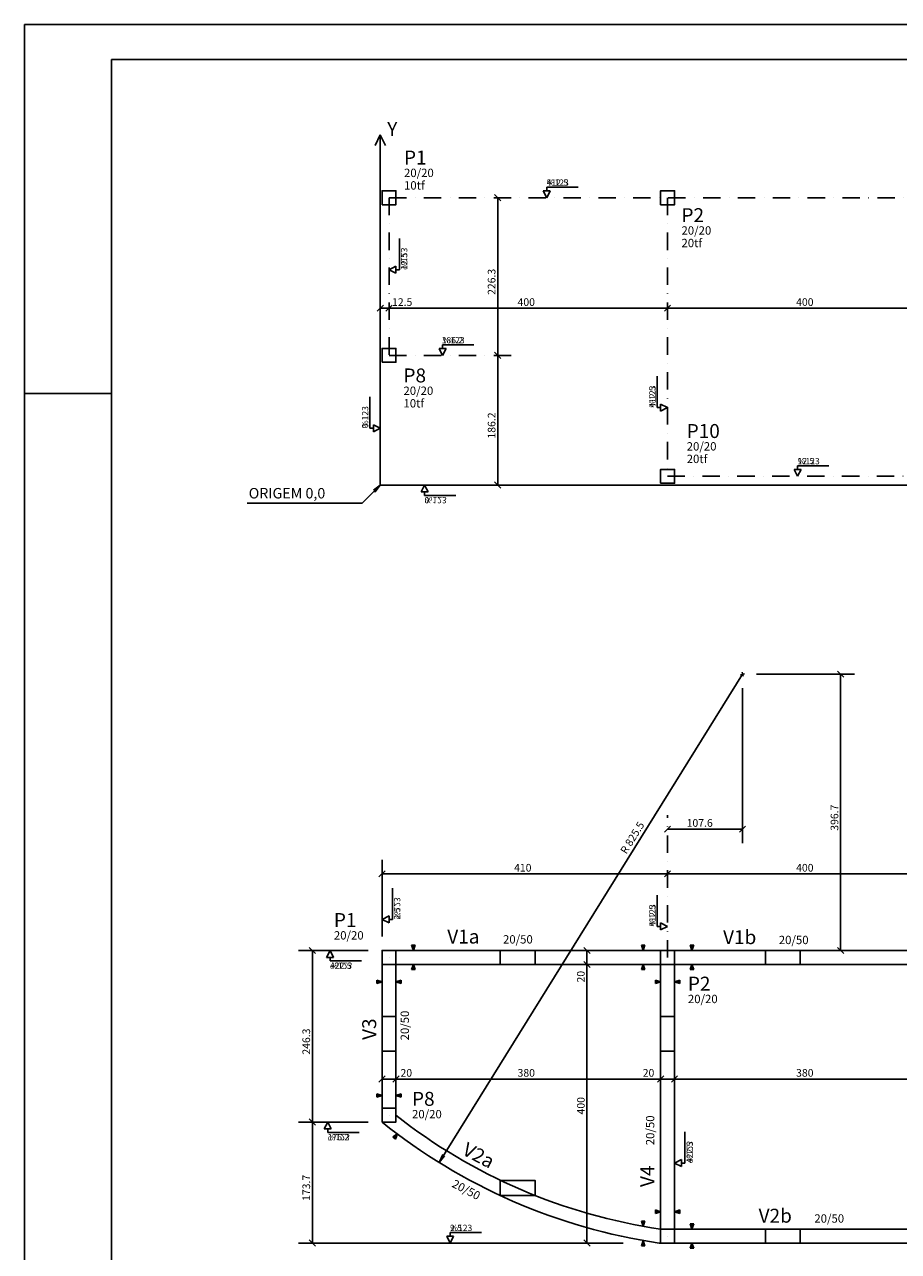
# Model space of a CAD drawing. Extents: x -511 to 3939, y -3027 to 473.
# Drawn here: x -511 to 744, y -1289 to 473 of the extents above; entities that cross this region are included whole.
import ezdxf

# ---------------------------------------------------------------- set-up
doc = ezdxf.new("R2010")
doc.units = 0
doc.header["$LTSCALE"] = 50
doc.header["$MEASUREMENT"] = 0
doc.linetypes.add('DASHDOT', pattern=[1, 0.5, -0.25, 0, -0.25])
doc.layers.get('0').update_dxf_attribs({"linetype": 'CONTINUOUS'})
for name, color, linetype in [('1', 7, 'CONTINUOUS'), ('100', 2, 'CONTINUOUS'), ('11', 3, 'CONTINUOUS'), ('12', 6, 'CONTINUOUS'), ('18', 4, 'CONTINUOUS'), ('204', 12, 'DASHDOT'), ('21', 5, 'CONTINUOUS'), ('22', 10, 'CONTINUOUS'), ('235', 6, 'CONTINUOUS'), ('3', 1, 'CONTINUOUS'), ('7', 2, 'CONTINUOUS'), ('8', 3, 'CONTINUOUS'), ('9', 6, 'CONTINUOUS')]:
    doc.layers.add(name, color=color, linetype=linetype)
doc.styles.get("Standard").update_dxf_attribs({"font": 'ROMANS.SHX'})

# ---------------------------------------------------------------- blocks, each defined once
blk = doc.blocks.new('ALINHA', base_point=(26375.8125, 20629.882813))
for p, q in [((26375.8125, 20629.882813), (26375.761719, 20630.033203)), ((26375.863281, 20630.033203), (26375.761719, 20630.033203)), ((26375.851563, 20630.001953), (26375.773438, 20630.001953)), ((26375.841797, 20629.972656), (26375.783203, 20629.972656)), ((26375.8125, 20629.882813), (26375.863281, 20630.033203)), ((26375.832031, 20629.943359), (26375.792969, 20629.943359))]:
    blk.add_line(p, q)
blk = doc.blocks.new('$COTREL', base_point=(26375.8125, 20629.882813))
at = {"layer": '21'}
for p, q in [((26376.146484, 20630.548828), (26375.478516, 20630.548828)), ((26375.478516, 20630.548828), (26375.8125, 20629.882813)), ((26375.8125, 20630.548828), (26375.8125, 20630.882813)), ((26375.8125, 20630.882813), (26378.8125, 20630.882813)), ((26375.8125, 20629.882813), (26376.146484, 20630.548828))]:
    blk.add_line(p, q, dxfattribs=at)
at = {"layer": '100'}
blk.add_text('%123', height=0.6, dxfattribs=at).set_placement((26375.8125, 20631.033203))

msp = doc.modelspace()

# ---------------------------------------------------------------- linework, layer by layer
for p, q in [((-510.894531, 472.95459), (3939.105469, 472.95459)), ((-510.894531, -3027.04541), (-510.894531, 472.95459)), ((-510.894531, -57.04541), (-385.880859, -57.04541))]:
    msp.add_line(p, q)
at = {"layer": '1'}
for p, q in [((402.5, -856.587402), (22.500004, -856.587402)), ((802.5, -856.587402), (422.5, -856.587402)), ((2.500004, -876.587402), (2.500004, -1082.890381)), ((22.500004, -876.587402), (402.5, -876.587402)), ((22.500004, -1082.890381), (22.500004, -876.587402)), ((402.5, -876.587402), (402.5, -1256.587402)), ((422.5, -876.587402), (802.5, -876.587402)), ((422.5, -1256.587402), (422.5, -876.587402)), ((802.5, -1256.587402), (422.5, -1256.587402)), ((402.5, -1276.587402), (400.362762, -1276.587402)), ((422.5, -1276.587402), (802.5, -1276.587402))]:
    msp.add_line(p, q, dxfattribs=at)
for radius, start, end in [(825.5, 231.166626, 261.65744), (805.5, 231.844559, 261.602478)]:
    msp.add_arc((520.135498, -459.84906), radius, start, end, dxfattribs=at)
at = {"layer": '18'}
for p, q in [((172.146072, -856.587402), (172.146072, -876.587402)), ((222.146088, -856.587402), (172.146072, -856.587402)), ((222.146088, -876.587402), (222.146088, -856.587402)), ((553.162476, -856.587402), (553.162476, -876.587402)), ((603.162476, -856.587402), (553.162476, -856.587402)), ((603.162476, -876.587402), (603.162476, -856.587402)), ((172.146072, -876.587402), (222.146088, -876.587402)), ((553.162476, -876.587402), (603.162476, -876.587402)), ((22.500004, -951.296082), (2.500004, -951.296082)), ((2.500004, -951.296082), (2.500004, -1001.296082)), ((22.500004, -1001.296082), (22.500004, -951.296082)), ((422.5, -951.296082), (402.5, -951.296082)), ((402.5, -951.296082), (402.5, -1001.296082)), ((422.5, -1001.296082), (422.5, -951.296082)), ((2.500004, -1001.296082), (22.500004, -1001.296082)), ((402.5, -1001.296082), (422.5, -1001.296082)), ((172.146072, -1186.610962), (172.146072, -1208.175171)), ((222.146088, -1186.610962), (172.146072, -1186.610962)), ((222.146088, -1208.175171), (222.146088, -1186.610962)), ((172.146072, -1208.175171), (222.146088, -1208.175171)), ((553.162476, -1256.587402), (553.162476, -1276.587402)), ((603.162476, -1256.587402), (553.162476, -1256.587402)), ((603.162476, -1276.587402), (603.162476, -1256.587402)), ((553.162476, -1276.587402), (603.162476, -1276.587402))]:
    msp.add_line(p, q, dxfattribs=at)
at = {"layer": '204'}
for p, q in [((12.500004, 224.274628), (12.500004, -2.025375)), ((12.500004, 224.274628), (2412.5, 224.274628)), ((412.5, 224.274628), (412.5, -175.725372)), ((12.500004, -2.025375), (194.434677, -2.025375)), ((412.5, -175.725372), (2012.5, -175.725372)), ((412.5, -866.587402), (412.5, -662.257935))]:
    msp.add_line(p, q, dxfattribs=at)
at = {"layer": '22'}
for points in [[(172.146072, -856.587402), (172.146072, -876.587402), (222.146088, -876.587402), (222.146088, -856.587402), (172.146072, -856.587402)], [(553.162476, -856.587402), (553.162476, -876.587402), (603.162476, -876.587402), (603.162476, -856.587402), (553.162476, -856.587402)], [(22.500004, -951.296082), (2.500004, -951.296082), (2.500004, -1001.296082), (22.500004, -1001.296082), (22.500004, -951.296082)], [(422.5, -951.296082), (402.5, -951.296082), (402.5, -1001.296082), (422.5, -1001.296082), (422.5, -951.296082)], [(172.146072, -1186.610962), (172.146072, -1208.175171), (222.146088, -1208.175171), (222.146088, -1186.610962), (172.146072, -1186.610962)], [(553.162476, -1256.587402), (553.162476, -1276.587402), (603.162476, -1276.587402), (603.162476, -1256.587402), (553.162476, -1256.587402)]]:
    msp.add_lwpolyline(points, dxfattribs=at)
at = {"layer": '235'}
for p, q in [((-385.894531, 422.95459), (3889.105469, 422.95459)), ((-385.894531, -2977.04541), (-385.894531, 422.95459))]:
    msp.add_line(p, q, dxfattribs=at)
at = {"layer": '3'}
for p, q in [((12.500004, 224.274628), (12.500004, 224.274628)), ((412.5, 224.274628), (412.5, 224.274628)), ((12.500004, -2.025375), (12.500004, -2.025375)), ((412.5, -175.725372), (412.5, -175.725372)), ((12.500004, -866.587402), (12.500004, -866.587402)), ((412.5, -866.587402), (412.5, -866.587402)), ((12.500004, -1092.890381), (12.500004, -1092.890381)), ((412.5, -1266.587402), (412.5, -1266.587402))]:
    msp.add_line(p, q, dxfattribs=at)
for points in [[(2.500004, 214.274628), (22.500004, 214.274628), (22.500004, 234.274628), (2.500004, 234.274628), (2.500004, 214.274628)], [(402.5, 214.274628), (422.5, 214.274628), (422.5, 234.274628), (402.5, 234.274628), (402.5, 214.274628)], [(2.500004, -12.025375), (22.500004, -12.025375), (22.500004, 7.974625), (2.500004, 7.974625), (2.500004, -12.025375)], [(402.5, -185.725372), (422.5, -185.725372), (422.5, -165.725372), (402.5, -165.725372), (402.5, -185.725372)], [(2.500004, -876.587402), (22.500004, -876.587402), (22.500004, -856.587402), (2.500004, -856.587402), (2.500004, -876.587402)], [(402.5, -876.587402), (422.5, -876.587402), (422.5, -856.587402), (402.5, -856.587402), (402.5, -876.587402)], [(2.500004, -1102.890381), (22.500004, -1102.890381), (22.500004, -1082.890381), (2.500004, -1082.890381), (2.500004, -1102.890381)], [(402.5, -1276.587402), (422.5, -1276.587402), (422.5, -1256.587402), (402.5, -1256.587402), (402.5, -1276.587402)]]:
    msp.add_lwpolyline(points, dxfattribs=at)
at = {"layer": '7'}
for p, q in [((173.056259, 219.855225), (164.217422, 228.694031)), ((168.636841, -2.025375), (168.636841, 224.274628)), ((-4.419415, 61.209015), (4.419422, 70.047852)), ((0.000004, 65.628433), (12.500004, 65.628433)), ((8.080585, 61.209015), (16.919422, 70.047852)), ((8.080585, 61.209015), (16.919422, 70.047852)), ((12.500004, 65.628433), (412.5, 65.628433)), ((408.080597, 61.209015), (416.919403, 70.047852)), ((408.080597, 61.209015), (416.919403, 70.047852)), ((412.5, 65.628433), (812.5, 65.628433)), ((173.056259, -6.444794), (164.217422, 2.394043)), ((173.056259, -6.444794), (164.217422, 2.394043)), ((168.636841, -188.225372), (168.636841, -2.025375)), ((173.056259, -192.644791), (164.217422, -183.805954)), ((520.845947, -462.892212), (519.425049, -456.805908)), ((665.454529, -464.268494), (656.615662, -455.429626)), ((84.412872, -1160.988159), (520.135498, -459.84906)), ((517.092346, -460.559509), (523.17865, -459.138611)), ((540.135498, -459.84906), (681.035095, -459.84906)), ((661.035095, -856.587402), (661.035095, -459.84906)), ((520.135498, -479.84906), (520.135498, -702.257935)), ((408.080597, -686.677368), (416.919403, -677.838501)), ((412.5, -682.257935), (520.135498, -682.257935)), ((515.716064, -686.677368), (524.554932, -677.838501)), ((2.500004, -836.587402), (2.500004, -726.587402)), ((-1.919415, -751.006836), (6.919422, -742.167969)), ((2.500004, -746.587402), (412.5, -746.587402)), ((408.080597, -751.006836), (416.919403, -742.167969)), ((408.080597, -751.006836), (416.919403, -742.167969)), ((412.5, -746.587402), (812.5, -746.587402)), ((-17.499996, -856.587402), (-117.5, -856.587402)), ((-93.080582, -861.006836), (-101.919418, -852.167969)), ((-93.080582, -861.006836), (-101.919418, -852.167969)), ((-97.5, -1102.890381), (-97.5, -856.587402)), ((301.176361, -861.006836), (292.337555, -852.167969)), ((296.756958, -876.587402), (296.756958, -856.587402)), ((645.326416, -856.587402), (641.035095, -856.587402)), ((665.454529, -861.006836), (656.615662, -852.167969)), ((301.176361, -881.006836), (292.337555, -872.167969)), ((301.176361, -881.006836), (292.337555, -872.167969)), ((296.756958, -1276.587402), (296.756958, -876.587402)), ((-1.919415, -1045.520264), (6.919422, -1036.681396)), ((18.080585, -1045.520264), (26.919422, -1036.681396)), ((18.080585, -1045.520264), (26.919422, -1036.681396)), ((398.080597, -1045.520264), (406.919403, -1036.681396)), ((398.080597, -1045.520264), (406.919403, -1036.681396)), ((418.080597, -1045.520264), (426.919403, -1036.681396)), ((418.080597, -1045.520264), (426.919403, -1036.681396)), ((2.500004, -1041.10083), (22.500004, -1041.10083)), ((22.500004, -1041.10083), (402.5, -1041.10083)), ((402.5, -1041.10083), (422.5, -1041.10083)), ((422.5, -1041.10083), (802.5, -1041.10083)), ((-17.499996, -1102.890381), (-117.5, -1102.890381)), ((-93.080582, -1107.309814), (-101.919418, -1098.471069)), ((-93.080582, -1107.309814), (-101.919418, -1098.471069)), ((-97.5, -1276.587402), (-97.5, -1102.890381)), ((84.412872, -1160.988159), (89.568497, -1149.600952)), ((84.412872, -1160.988159), (92.340057, -1151.323242)), ((348.656433, -1276.587402), (-117.5, -1276.587402)), ((-93.080582, -1281.006836), (-101.919418, -1272.167969)), ((301.176361, -1281.006836), (292.337555, -1272.167969))]:
    msp.add_line(p, q, dxfattribs=at)
msp.add_lwpolyline([(-191.197968, -214.440582), (-26.215206, -214.440582), (0.000004, -188.225372), (-7.609509, -198.142288), (0.000004, -188.225372), (-9.916912, -195.8349)], dxfattribs=at)
at = {"layer": '8'}
for p, q in [((0.000004, 314.370392), (-7.499996, 299.370392)), ((0.000004, -188.225372), (0.000004, 314.370392)), ((0.000004, 314.370392), (7.500004, 299.370392)), ((0.000004, -188.225372), (2511.495605, -188.225372))]:
    msp.add_line(p, q, dxfattribs=at)

# ---------------------------------------------------------------- block references
at = {"xscale": 50, "yscale": 50}
for p in [(47.500004, -856.587402), (377.5, -856.587402), (447.5, -856.587402), (377.5, -1252.677734), (447.5, -1256.587402)]:
    msp.add_blockref('ALINHA', p, dxfattribs=at)
at = {"yscale": 50}
for p, xscale, rotation in [((47.500004, -876.587402), 50, 180), ((377.5, -876.587402), 50, 180), ((447.5, -876.587402), 50, 180), ((2.500004, -901.587402), 50, 90), ((22.500004, -901.587402), 50, 270), ((402.5, -901.587402), 50, 90), ((422.5, -901.587402), 50, 270), ((2.500004, -1064.732178), 50, 90), ((22.500004, -1064.732178), 50, 270), ((24.514164, -1120.007568), -50, 141.999115), ((402.5, -1231.587402), 50, 90), ((422.5, -1231.587402), 50, 270), ((377.5, -1272.950195), 50, 180), ((447.5, -1276.587402), 50, 180)]:
    msp.add_blockref('ALINHA', p, dxfattribs=dict(at, xscale=xscale, rotation=rotation))
at = {"layer": '21', "xscale": 15.000001}
for p, yscale in [((238.942429, 224.274628), 15.000001), ((89.417786, -2.025375), 15.000001), ((599.261597, -175.725372), 15.000001), ((63.590031, -188.225372), -15.000001), ((-72.134201, -856.587402), -15.000001), ((-75.516937, -1102.890381), -15.000001), ((100.310226, -1276.587402), 15.000001)]:
    msp.add_blockref('$COTREL', p, dxfattribs=dict(at, yscale=yscale))
at = {"layer": '21', "xscale": 15.000001, "rotation": 90}
for p, yscale in [((12.500004, 120.855469), -15.000001), ((412.5, -77.152061), 15.000001), ((0.000004, -106.690811), 15.000001), ((2.500004, -811.961731), -15.000001), ((412.5, -821.921082), 15.000001), ((422.5, -1161.849731), -15.000001)]:
    msp.add_blockref('$COTREL', p, dxfattribs=dict(at, yscale=yscale))

# ---------------------------------------------------------------- texts
at = {"layer": '11'}
for p in [(176.19574, -846.587402), (572.24353, -847.444397), (623.298096, -1247.385498)]:
    msp.add_text('20/50', height=12, dxfattribs=at).set_placement(p)
for rotation, p in [(90, (41.178116, -985.702637)), (90, (393.5, -1136.190186)), (332.469971, (101.670151, -1195.464844))]:
    msp.add_text('20/50', height=12, rotation=rotation, dxfattribs=at).set_placement(p)
at = {"layer": '12'}
for s, p in [('20/20', (34.026859, 253.980469)), ('10tf', (34.026859, 235.980469)), ('20/20', (432.5, 171.274628)), ('20tf', (432.5, 153.274628)), ('20/20', (33.273876, -58.894714)), ('10tf', (33.273876, -76.894722)), ('20/20', (440.001465, -138.705704)), ('20tf', (440.001465, -156.705704)), ('20/20', (-66.668884, -840.833374)), ('20/20', (441.72699, -932.169678)), ('20/20', (45.542866, -1097.581421))]:
    msp.add_text(s, height=12, dxfattribs=at).set_placement(p)
at = {"layer": '21'}
for s, p in [('412.5', (238.942429, 241.524628)), ('186.2', (88.188019, 15.224625)), ('12.5', (599.261597, -158.475372)), ('0', (63.590031, -214.475372)), ('422.5', (-72.134201, -882.837402)), ('176.2', (-75.516937, -1129.140503)), ('2.5', (100.310226, -1259.337402))]:
    msp.add_text(s, height=9, dxfattribs=at).set_placement(p)
for s, p in [('12.5', (38.750008, 120.855469)), ('412.5', (395.25, -77.152061)), ('0', (-17.249996, -106.690811)), ('412.5', (395.25, -821.921082)), ('2.5', (28.750008, -811.961731)), ('422.5', (448.75, -1161.849731))]:
    msp.add_text(s, height=9, rotation=90, dxfattribs=at).set_placement(p)
at = {"layer": '7'}
for s, rotation, p in [('226.3', 90, (165.336838, 84.72464)), ('186.2', 90, (165.336838, -121.525375)), ('396.7', 90, (657.735107, -684.618225)), ('R 825.5', 58.141129, (353.268555, -718.966064)), ('20', 90, (293.45697, -902.527161)), ('246.3', 90, (-100.800003, -1006.138916)), ('400', 90, (293.45697, -1091.987427)), ('173.7', 90, (-100.800003, -1216.138916))]:
    msp.add_text(s, height=11, rotation=rotation, dxfattribs=at).set_placement(p)
for s, p in [('12.5', (16.85722, 68.928436)), ('400', (197.100006, 68.928436)), ('400', (597.099976, 68.928436)), ('107.6', (439.917755, -678.957947)), ('410', (192.100006, -743.287415)), ('400', (597.099976, -743.287415)), ('20', (28.989309, -1037.800781)), ('380', (197.100006, -1037.800781)), ('20', (376.833344, -1037.800781)), ('380', (597.099976, -1037.800781))]:
    msp.add_text(s, height=11, dxfattribs=at).set_placement(p)
at = {"layer": '8'}
for s, p in [('Y', (9.98204, 312.997955)), ('V1a', (96.19574, -846.587402)), ('V1b', (492.2435, -847.444397)), ('V2b', (543.298096, -1247.385498))]:
    msp.add_text(s, height=20, dxfattribs=at).set_placement(p)
for s, rotation, p in [('V3', 90, (-5.939198, -984.978394)), ('V2a', 332.469971, (116.160507, -1148.871826)), ('V4', 90, (393.5, -1196.190186))]:
    msp.add_text(s, height=20, rotation=rotation, dxfattribs=at).set_placement(p)
at = {"layer": '9'}
for s, height, p in [('P1', 20, (34.026859, 271.980469)), ('P2', 20, (432.5, 189.274628)), ('P8', 20, (33.273876, -40.894714)), ('P10', 20, (440.001465, -120.705704)), ('ORIGEM 0,0', 15.000001, (-188.968567, -207.49646)), ('P1', 20, (-66.668884, -822.833374)), ('P2', 20, (441.72699, -914.169678)), ('P8', 20, (45.542866, -1079.581421))]:
    msp.add_text(s, height=height, dxfattribs=at).set_placement(p)

doc.saveas('drawing.dxf')
